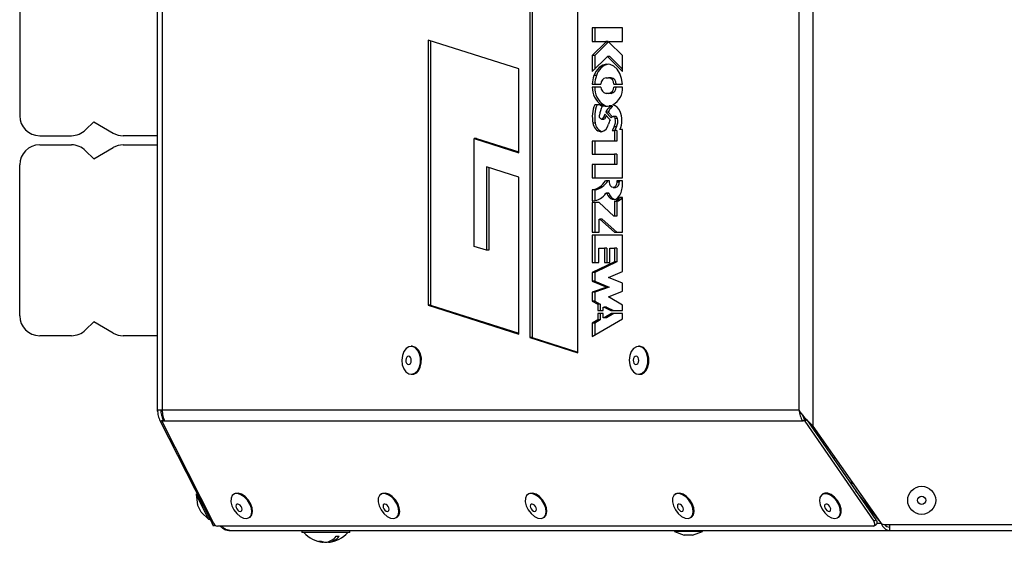
# Model space of a CAD drawing. Units: millimetres. Extents: x 75 to 6225, y 75 to 4380.
# Drawn here: x 496 to 742, y 1408 to 1539 of the extents above; entities that cross this region are included whole.
import ezdxf

# ---------------------------------------------------------------- set-up
doc = ezdxf.new("R2010")
doc.units = ezdxf.units.MM
doc.header["$LTSCALE"] = 15

msp = doc.modelspace()

# ---------------------------------------------------------------- linework, layer by layer
at = {"lineweight": 25}
for p, q in [((694.527, 1630.304), (694.527, 1437.396)), ((694.527, 1630.304), (694.527, 1437.396)), ((530.636, 1441.413), (530.636, 1626.287)), ((530.636, 1441.413), (530.636, 1626.287)), ((531.843, 1441.413), (531.843, 1626.287)), ((531.843, 1441.413), (531.843, 1626.287)), ((691.034, 1441.413), (691.034, 1626.287)), ((691.034, 1441.413), (691.034, 1626.287)), ((623.745, 1561.756), (623.745, 1459.519)), ((623.745, 1561.756), (623.745, 1459.519)), ((624.339, 1561.017), (624.339, 1459.519)), ((624.339, 1561.017), (624.339, 1459.519)), ((496.164, 1552.7), (496.164, 1515)), ((496.164, 1552.7), (496.164, 1515)), ((635.769, 1455.699), (635.769, 1546.806)), ((635.769, 1455.699), (635.769, 1546.806)), ((646.875, 1536.992), (639.348, 1536.992)), ((639.348, 1536.992), (639.348, 1533.543)), ((646.875, 1536.992), (639.348, 1536.992)), ((639.348, 1536.992), (639.348, 1533.543)), ((639.942, 1536.992), (639.942, 1533.543)), ((639.942, 1536.992), (639.942, 1533.543)), ((646.875, 1533.543), (646.875, 1536.992)), ((646.875, 1533.543), (646.875, 1536.992)), ((620.934, 1526.706), (598.298, 1533.897)), ((598.298, 1533.897), (598.298, 1467.602)), ((620.934, 1526.706), (598.298, 1533.897)), ((598.298, 1533.897), (598.298, 1467.602)), ((598.892, 1533.708), (598.892, 1467.602)), ((598.892, 1533.708), (598.892, 1467.602)), ((639.348, 1533.543), (642.71, 1533.543)), ((639.348, 1533.543), (642.71, 1533.543)), ((642.71, 1533.407), (639.348, 1530.018)), ((642.71, 1533.407), (639.348, 1530.018)), ((643.305, 1533.407), (639.942, 1530.018)), ((643.305, 1533.407), (639.942, 1530.018)), ((642.71, 1533.543), (642.71, 1533.407)), ((643.305, 1533.543), (642.71, 1533.543)), ((642.71, 1533.543), (642.71, 1533.407)), ((643.305, 1533.543), (642.71, 1533.543)), ((643.305, 1533.407), (642.71, 1533.407)), ((643.305, 1533.407), (642.71, 1533.407)), ((643.305, 1533.543), (643.305, 1533.407)), ((643.305, 1533.543), (643.305, 1533.407)), ((643.513, 1533.407), (643.513, 1533.543)), ((643.513, 1533.543), (646.875, 1533.543)), ((643.513, 1533.407), (643.513, 1533.543)), ((643.513, 1533.543), (646.875, 1533.543)), ((646.875, 1530.018), (643.513, 1533.407)), ((646.875, 1530.018), (643.513, 1533.407)), ((639.348, 1530.018), (639.348, 1526.037)), ((639.942, 1530.018), (639.348, 1530.018)), ((639.348, 1530.018), (639.348, 1526.037)), ((639.942, 1530.018), (639.348, 1530.018)), ((639.348, 1526.037), (643.111, 1529.831)), ((639.348, 1526.037), (643.111, 1529.831)), ((639.942, 1530.018), (639.942, 1526.637)), ((639.942, 1530.018), (639.942, 1526.637)), ((643.111, 1529.831), (646.875, 1526.037)), ((643.706, 1529.831), (643.111, 1529.831)), ((643.111, 1529.831), (646.875, 1526.037)), ((643.706, 1529.831), (643.111, 1529.831)), ((643.706, 1529.831), (646.875, 1526.637)), ((643.706, 1529.831), (646.875, 1526.637)), ((646.875, 1526.037), (646.875, 1530.018)), ((646.875, 1526.037), (646.875, 1530.018)), ((620.934, 1505.743), (620.934, 1526.706)), ((620.934, 1505.743), (620.934, 1526.706)), ((640.365, 1525.015), (639.77, 1525.015)), ((640.365, 1525.015), (639.77, 1525.015)), ((642.783, 1524.475), (643.434, 1524.475)), ((642.783, 1524.475), (643.434, 1524.475)), ((644.029, 1524.475), (643.434, 1524.475)), ((644.029, 1524.475), (643.434, 1524.475)), ((639.345, 1522.9), (641.503, 1522.9)), ((639.345, 1522.9), (641.503, 1522.9)), ((641.503, 1522.15), (639.345, 1522.15)), ((641.503, 1522.15), (639.345, 1522.15)), ((644.715, 1522.9), (646.872, 1522.9)), ((644.715, 1522.9), (646.872, 1522.9)), ((646.872, 1522.15), (644.715, 1522.15)), ((646.872, 1522.15), (644.715, 1522.15)), ((643.434, 1520.575), (642.783, 1520.575)), ((643.434, 1520.575), (642.783, 1520.575)), ((644.029, 1520.575), (643.434, 1520.575)), ((644.029, 1520.575), (643.434, 1520.575)), ((641.122, 1517.722), (639.949, 1517.722)), ((641.122, 1517.722), (639.949, 1517.722)), ((641.796, 1517.313), (641.122, 1517.722)), ((641.796, 1517.313), (641.122, 1517.722)), ((642.202, 1517.718), (641.608, 1517.718)), ((642.202, 1517.718), (641.608, 1517.718)), ((644.199, 1517.477), (643.604, 1517.477)), ((644.199, 1517.477), (643.604, 1517.477)), ((644.255, 1517.212), (643.661, 1517.212)), ((644.255, 1517.212), (643.661, 1517.212)), ((642.719, 1514.592), (642.124, 1514.592)), ((642.719, 1514.592), (642.124, 1514.592)), ((643.779, 1513.94), (642.453, 1515.392)), ((643.779, 1513.94), (642.453, 1515.392)), ((642.722, 1515.916), (644.083, 1514.425)), ((643.317, 1515.916), (642.722, 1515.916)), ((642.722, 1515.916), (644.083, 1514.425)), ((643.317, 1515.916), (642.722, 1515.916)), ((643.317, 1515.916), (644.379, 1514.753)), ((643.317, 1515.916), (644.379, 1514.753)), ((645.173, 1514.816), (644.578, 1514.816)), ((645.173, 1514.816), (644.578, 1514.816)), ((645.634, 1514.325), (645.04, 1514.325)), ((645.634, 1514.325), (645.04, 1514.325)), ((512.628, 1511.464), (514.664, 1513.5)), ((512.628, 1511.464), (514.664, 1513.5)), ((514.664, 1513.5), (519.566, 1510.67)), ((514.664, 1513.5), (519.566, 1510.67)), ((640.099, 1513.168), (639.505, 1513.168)), ((640.099, 1513.168), (639.505, 1513.168)), ((641.644, 1514.161), (642.239, 1514.161)), ((641.644, 1514.161), (642.239, 1514.161)), ((644.802, 1512.187), (644.332, 1511.291)), ((644.802, 1512.187), (644.332, 1511.291)), ((645.397, 1512.187), (644.802, 1512.187)), ((645.397, 1512.187), (644.802, 1512.187)), ((645.397, 1512.187), (644.927, 1511.291)), ((645.397, 1512.187), (644.927, 1511.291)), ((501.164, 1510), (509.093, 1510)), ((501.164, 1510), (509.093, 1510)), ((530.636, 1510), (522.066, 1510)), ((530.636, 1510), (522.066, 1510)), ((530.634, 1507.7), (530.634, 1510)), ((530.634, 1507.7), (530.634, 1510)), ((609.83, 1482.333), (609.83, 1509.271)), ((609.83, 1509.271), (620.934, 1505.743)), ((610.424, 1509.271), (609.83, 1509.271)), ((609.83, 1482.333), (609.83, 1509.271)), ((609.83, 1509.271), (620.934, 1505.743)), ((610.424, 1509.271), (609.83, 1509.271)), ((610.424, 1509.271), (620.934, 1505.932)), ((610.424, 1509.271), (620.934, 1505.932)), ((641.475, 1510.99), (641.575, 1510.99)), ((641.475, 1510.99), (641.575, 1510.99)), ((644.332, 1511.291), (644.915, 1511.291)), ((644.332, 1511.291), (644.915, 1511.291)), ((644.915, 1511.291), (644.915, 1508.638)), ((645.51, 1511.291), (644.915, 1511.291)), ((644.915, 1511.291), (644.915, 1508.638)), ((645.51, 1511.291), (644.915, 1511.291)), ((645.51, 1511.291), (645.51, 1508.638)), ((645.51, 1511.291), (645.51, 1508.638)), ((646.872, 1511.52), (646.23, 1511.52)), ((646.872, 1511.52), (646.23, 1511.52)), ((646.872, 1499.464), (646.872, 1511.52)), ((646.872, 1499.464), (646.872, 1511.52)), ((501.164, 1507.7), (509.093, 1507.7)), ((501.164, 1507.7), (509.093, 1507.7)), ((514.664, 1504.2), (519.566, 1507.03)), ((514.664, 1504.2), (519.566, 1507.03)), ((522.066, 1507.7), (530.636, 1507.7)), ((522.066, 1507.7), (530.636, 1507.7)), ((644.915, 1508.638), (639.345, 1508.638)), ((639.345, 1508.638), (639.345, 1505.389)), ((644.915, 1508.638), (639.345, 1508.638)), ((639.345, 1508.638), (639.345, 1505.389)), ((639.939, 1508.638), (639.939, 1505.389)), ((639.939, 1508.638), (639.939, 1505.389)), ((645.51, 1508.638), (644.915, 1508.638)), ((645.51, 1508.638), (644.915, 1508.638)), ((512.628, 1506.235), (514.664, 1504.2)), ((512.628, 1506.235), (514.664, 1504.2)), ((639.345, 1505.389), (644.915, 1505.389)), ((639.345, 1505.389), (644.915, 1505.389)), ((644.915, 1505.389), (644.915, 1502.764)), ((645.51, 1505.389), (644.915, 1505.389)), ((644.915, 1505.389), (644.915, 1502.764)), ((645.51, 1505.389), (644.915, 1505.389)), ((645.51, 1505.389), (645.51, 1502.764)), ((645.51, 1505.389), (645.51, 1502.764)), ((496.164, 1465), (496.164, 1502.7)), ((496.164, 1465), (496.164, 1502.7)), ((620.934, 1499.669), (612.902, 1502.221)), ((612.902, 1502.221), (612.902, 1481.357)), ((620.934, 1499.669), (612.902, 1502.221)), ((612.902, 1502.221), (612.902, 1481.357)), ((613.496, 1502.032), (613.496, 1481.357)), ((613.496, 1502.032), (613.496, 1481.357)), ((644.915, 1502.764), (639.345, 1502.764)), ((639.345, 1502.764), (639.345, 1499.464)), ((644.915, 1502.764), (639.345, 1502.764)), ((639.345, 1502.764), (639.345, 1499.464)), ((639.939, 1502.764), (639.939, 1499.464)), ((639.939, 1502.764), (639.939, 1499.464)), ((645.51, 1502.764), (644.915, 1502.764)), ((645.51, 1502.764), (644.915, 1502.764)), ((620.934, 1460.411), (620.934, 1499.669)), ((620.934, 1460.411), (620.934, 1499.669)), ((639.345, 1499.464), (646.872, 1499.464)), ((639.345, 1499.464), (646.872, 1499.464)), ((643.661, 1498.714), (642.649, 1498.714)), ((643.661, 1498.714), (642.649, 1498.714)), ((643.661, 1498.383), (643.661, 1498.714)), ((643.661, 1498.383), (643.661, 1498.714)), ((644.564, 1497.033), (645.158, 1497.033)), ((644.564, 1497.033), (645.158, 1497.033)), ((646.872, 1498.714), (645.467, 1498.714)), ((645.467, 1498.714), (645.467, 1498.383)), ((646.872, 1498.714), (645.467, 1498.714)), ((645.467, 1498.714), (645.467, 1498.383)), ((646.062, 1498.383), (645.467, 1498.383)), ((646.062, 1498.383), (645.467, 1498.383)), ((646.062, 1498.714), (646.062, 1498.383)), ((646.062, 1498.714), (646.062, 1498.383)), ((646.872, 1497.694), (646.872, 1498.714)), ((646.872, 1497.694), (646.872, 1498.714)), ((639.345, 1496.439), (639.345, 1493.742)), ((639.939, 1496.439), (639.345, 1496.439)), ((639.345, 1496.439), (639.345, 1493.742)), ((639.939, 1496.439), (639.345, 1496.439)), ((639.939, 1496.439), (639.939, 1493.769)), ((639.939, 1496.439), (639.939, 1493.769)), ((643.436, 1495.661), (642.841, 1495.661)), ((643.436, 1495.661), (642.841, 1495.661)), ((643.536, 1495.573), (642.942, 1495.573)), ((643.536, 1495.573), (642.942, 1495.573)), ((646.872, 1494.558), (646.236, 1494.558)), ((646.872, 1494.558), (646.236, 1494.558)), ((646.872, 1485.858), (646.872, 1494.558)), ((646.872, 1485.858), (646.872, 1494.558)), ((639.345, 1493.742), (639.516, 1493.742)), ((639.345, 1493.742), (639.516, 1493.742)), ((639.345, 1493.291), (639.345, 1485.858)), ((641.048, 1493.291), (639.345, 1493.291)), ((639.345, 1493.291), (639.345, 1485.858)), ((641.048, 1493.291), (639.345, 1493.291)), ((639.939, 1493.291), (639.939, 1485.858)), ((639.939, 1493.291), (639.939, 1485.858)), ((644.737, 1489.919), (641.048, 1493.291)), ((644.737, 1489.919), (641.048, 1493.291)), ((644.915, 1493.561), (644.915, 1489.919)), ((645.51, 1493.561), (644.915, 1493.561)), ((644.915, 1493.561), (644.915, 1489.919)), ((645.51, 1493.561), (644.915, 1493.561)), ((645.51, 1493.561), (645.51, 1489.919)), ((645.51, 1493.561), (645.51, 1489.919)), ((644.915, 1489.919), (644.737, 1489.919)), ((644.915, 1489.919), (644.737, 1489.919)), ((645.51, 1489.919), (644.915, 1489.919)), ((645.51, 1489.919), (644.915, 1489.919)), ((641.051, 1485.858), (641.051, 1489.158)), ((641.051, 1489.158), (641.252, 1489.158)), ((641.051, 1485.858), (641.051, 1489.158)), ((641.051, 1489.158), (641.252, 1489.158)), ((641.252, 1489.158), (644.863, 1485.858)), ((641.846, 1489.158), (641.252, 1489.158)), ((641.252, 1489.158), (644.863, 1485.858)), ((641.846, 1489.158), (641.252, 1489.158)), ((641.846, 1489.158), (645.457, 1485.858)), ((641.846, 1489.158), (645.457, 1485.858)), ((639.345, 1485.858), (641.051, 1485.858)), ((639.345, 1485.858), (641.051, 1485.858)), ((646.872, 1485.108), (639.345, 1485.108)), ((639.345, 1485.108), (639.345, 1478.289)), ((646.872, 1485.108), (639.345, 1485.108)), ((639.345, 1485.108), (639.345, 1478.289)), ((639.939, 1485.108), (639.939, 1478.289)), ((639.939, 1485.108), (639.939, 1478.289)), ((644.863, 1485.858), (646.872, 1485.858)), ((644.863, 1485.858), (646.872, 1485.858)), ((646.872, 1476.075), (646.872, 1485.108)), ((646.872, 1476.075), (646.872, 1485.108)), ((612.902, 1481.357), (609.83, 1482.333)), ((612.902, 1481.357), (609.83, 1482.333)), ((613.496, 1481.357), (612.902, 1481.357)), ((613.496, 1481.357), (612.902, 1481.357)), ((640.981, 1478.289), (640.981, 1481.889)), ((640.981, 1481.889), (642.386, 1481.889)), ((640.981, 1478.289), (640.981, 1481.889)), ((640.981, 1481.889), (642.386, 1481.889)), ((642.386, 1481.889), (642.386, 1478.289)), ((642.981, 1481.889), (642.386, 1481.889)), ((642.386, 1481.889), (642.386, 1478.289)), ((642.981, 1481.889), (642.386, 1481.889)), ((642.981, 1481.889), (642.981, 1478.289)), ((642.981, 1481.889), (642.981, 1478.289)), ((643.711, 1478.289), (643.711, 1481.889)), ((643.711, 1481.889), (644.915, 1481.889)), ((643.711, 1478.289), (643.711, 1481.889)), ((643.711, 1481.889), (644.915, 1481.889)), ((644.915, 1481.889), (644.915, 1478.439)), ((645.51, 1481.889), (644.915, 1481.889)), ((644.915, 1481.889), (644.915, 1478.439)), ((645.51, 1481.889), (644.915, 1481.889)), ((645.51, 1481.889), (645.51, 1478.439)), ((645.51, 1481.889), (645.51, 1478.439)), ((644.915, 1478.439), (639.345, 1475.833)), ((644.915, 1478.439), (639.345, 1475.833)), ((639.345, 1478.289), (640.981, 1478.289)), ((639.345, 1478.289), (640.981, 1478.289)), ((645.51, 1478.439), (639.939, 1475.833)), ((645.51, 1478.439), (639.939, 1475.833)), ((642.386, 1478.289), (643.711, 1478.289)), ((642.386, 1478.289), (643.711, 1478.289)), ((645.51, 1478.439), (644.915, 1478.439)), ((645.51, 1478.439), (644.915, 1478.439)), ((639.345, 1475.833), (639.345, 1473.635)), ((639.939, 1475.833), (639.345, 1475.833)), ((639.345, 1475.833), (639.345, 1473.635)), ((639.939, 1475.833), (639.345, 1475.833)), ((639.939, 1475.833), (639.939, 1473.635)), ((639.939, 1475.833), (639.939, 1473.635)), ((643.36, 1474.544), (646.872, 1476.075)), ((643.36, 1474.544), (646.872, 1476.075)), ((639.345, 1473.635), (642.967, 1472.116)), ((639.939, 1473.635), (639.345, 1473.635)), ((639.345, 1473.635), (642.967, 1472.116)), ((639.939, 1473.635), (639.345, 1473.635)), ((639.939, 1473.635), (643.561, 1472.116)), ((639.939, 1473.635), (643.561, 1472.116)), ((646.872, 1473.127), (643.36, 1474.544)), ((646.872, 1473.127), (643.36, 1474.544)), ((646.872, 1471.106), (646.872, 1473.127)), ((646.872, 1471.106), (646.872, 1473.127)), ((642.967, 1472.116), (639.345, 1470.885)), ((642.967, 1472.116), (639.345, 1470.885)), ((639.345, 1470.885), (639.345, 1468.673)), ((639.939, 1470.885), (639.345, 1470.885)), ((639.345, 1470.885), (639.345, 1468.673)), ((639.939, 1470.885), (639.345, 1470.885)), ((643.561, 1472.116), (639.939, 1470.885)), ((643.561, 1472.116), (639.939, 1470.885)), ((639.939, 1470.885), (639.939, 1468.673)), ((639.939, 1470.885), (639.939, 1468.673)), ((643.561, 1472.116), (642.967, 1472.116)), ((643.561, 1472.116), (642.967, 1472.116)), ((643.36, 1469.709), (646.872, 1471.106)), ((643.36, 1469.709), (646.872, 1471.106)), ((598.298, 1467.602), (620.934, 1460.411)), ((598.892, 1467.602), (598.298, 1467.602)), ((598.298, 1467.602), (620.934, 1460.411)), ((598.892, 1467.602), (598.298, 1467.602)), ((598.892, 1467.602), (620.934, 1460.6)), ((598.892, 1467.602), (620.934, 1460.6)), ((639.345, 1468.673), (640.75, 1467.852)), ((639.939, 1468.673), (639.345, 1468.673)), ((639.345, 1468.673), (640.75, 1467.852)), ((639.939, 1468.673), (639.345, 1468.673)), ((639.939, 1468.673), (641.344, 1467.852)), ((639.939, 1468.673), (641.344, 1467.852)), ((640.75, 1467.852), (640.75, 1466.299)), ((641.344, 1467.852), (640.75, 1467.852)), ((640.75, 1467.852), (640.75, 1466.299)), ((641.344, 1467.852), (640.75, 1467.852)), ((641.344, 1467.852), (641.344, 1466.299)), ((641.344, 1467.852), (641.344, 1466.299)), ((646.872, 1467.656), (643.36, 1469.709)), ((646.872, 1467.656), (643.36, 1469.709)), ((646.872, 1466.299), (646.872, 1467.656)), ((646.872, 1466.299), (646.872, 1467.656)), ((496.164, 1465), (496.164, 1465)), ((496.164, 1465), (496.164, 1465)), ((640.75, 1466.299), (642.069, 1466.299)), ((640.75, 1466.299), (642.069, 1466.299)), ((642.069, 1465.549), (640.75, 1465.549)), ((640.75, 1465.549), (640.75, 1463.996)), ((642.069, 1465.549), (640.75, 1465.549)), ((640.75, 1465.549), (640.75, 1463.996)), ((641.344, 1465.549), (641.344, 1463.996)), ((641.344, 1465.549), (641.344, 1463.996)), ((642.069, 1466.299), (642.069, 1467.174)), ((642.069, 1467.174), (642.296, 1467.174)), ((642.069, 1466.299), (642.069, 1467.174)), ((642.069, 1467.174), (642.296, 1467.174)), ((642.069, 1464.484), (642.069, 1465.549)), ((642.069, 1464.484), (642.069, 1465.549)), ((642.296, 1467.174), (644.021, 1466.299)), ((642.891, 1467.174), (642.296, 1467.174)), ((642.296, 1467.174), (644.021, 1466.299)), ((642.891, 1467.174), (642.296, 1467.174)), ((644.119, 1465.549), (642.296, 1464.484)), ((644.119, 1465.549), (642.296, 1464.484)), ((642.891, 1467.174), (644.616, 1466.299)), ((642.891, 1467.174), (644.616, 1466.299)), ((644.713, 1465.549), (642.891, 1464.484)), ((644.713, 1465.549), (642.891, 1464.484)), ((644.021, 1466.299), (646.872, 1466.299)), ((644.021, 1466.299), (646.872, 1466.299)), ((646.872, 1465.549), (644.119, 1465.549)), ((646.872, 1465.549), (644.119, 1465.549)), ((646.872, 1464.192), (646.872, 1465.549)), ((646.872, 1464.192), (646.872, 1465.549)), ((514.664, 1463.5), (512.628, 1461.464)), ((514.664, 1463.5), (512.628, 1461.464)), ((514.664, 1463.5), (512.628, 1461.464)), ((514.664, 1463.5), (512.628, 1461.464)), ((519.566, 1460.67), (514.664, 1463.5)), ((514.664, 1463.5), (514.664, 1463.5)), ((519.566, 1460.67), (514.664, 1463.5)), ((519.566, 1460.67), (514.664, 1463.5)), ((514.664, 1463.5), (514.664, 1463.5)), ((519.566, 1460.67), (514.664, 1463.5)), ((639.345, 1459.793), (646.872, 1464.192)), ((639.345, 1459.793), (646.872, 1464.192)), ((640.75, 1463.996), (639.345, 1463.175)), ((640.75, 1463.996), (639.345, 1463.175)), ((639.345, 1463.175), (639.345, 1459.793)), ((639.939, 1463.175), (639.345, 1463.175)), ((639.345, 1463.175), (639.345, 1459.793)), ((639.939, 1463.175), (639.345, 1463.175)), ((641.344, 1463.996), (639.939, 1463.175)), ((641.344, 1463.996), (639.939, 1463.175)), ((639.939, 1463.175), (639.939, 1460.14)), ((639.939, 1463.175), (639.939, 1460.14)), ((641.344, 1463.996), (640.75, 1463.996)), ((641.344, 1463.996), (640.75, 1463.996)), ((642.296, 1464.484), (642.069, 1464.484)), ((642.296, 1464.484), (642.069, 1464.484)), ((642.891, 1464.484), (642.296, 1464.484)), ((642.891, 1464.484), (642.296, 1464.484)), ((501.164, 1460), (501.164, 1460)), ((509.093, 1460), (501.164, 1460)), ((509.093, 1460), (501.164, 1460)), ((509.093, 1460), (501.164, 1460)), ((501.164, 1460), (501.164, 1460)), ((509.093, 1460), (501.164, 1460)), ((509.093, 1460), (509.093, 1460)), ((509.093, 1460), (509.093, 1460)), ((512.628, 1461.464), (512.628, 1461.464)), ((512.628, 1461.464), (512.628, 1461.464)), ((519.566, 1460.67), (519.566, 1460.67)), ((519.566, 1460.67), (519.566, 1460.67)), ((530.636, 1460), (522.066, 1460)), ((522.066, 1460), (522.066, 1460)), ((530.636, 1460), (522.066, 1460)), ((530.636, 1460), (522.066, 1460)), ((522.066, 1460), (522.066, 1460)), ((530.636, 1460), (522.066, 1460)), ((530.634, 1441.1), (530.634, 1460)), ((530.634, 1441.1), (530.634, 1460)), ((623.745, 1459.519), (635.769, 1455.699)), ((624.339, 1459.519), (623.745, 1459.519)), ((623.745, 1459.519), (635.769, 1455.699)), ((624.339, 1459.519), (623.745, 1459.519)), ((624.339, 1459.519), (635.769, 1455.888)), ((624.339, 1459.519), (635.769, 1455.888)), ((594.283, 1457.35), (594.06, 1457.35)), ((594.283, 1457.35), (594.06, 1457.35)), ((651.159, 1457.35), (650.936, 1457.35)), ((651.159, 1457.35), (650.936, 1457.35)), ((594.06, 1450.35), (594.283, 1450.35)), ((594.06, 1450.35), (594.283, 1450.35)), ((650.936, 1450.35), (651.159, 1450.35)), ((650.936, 1450.35), (651.159, 1450.35)), ((530.634, 1441.1), (530.683, 1441.013)), ((530.634, 1441.1), (530.683, 1441.013)), ((531.843, 1441.413), (530.636, 1441.413)), ((531.843, 1441.413), (530.636, 1441.413)), ((691.034, 1441.413), (531.843, 1441.413)), ((691.034, 1441.413), (531.843, 1441.413)), ((531.303, 1438.634), (532.015, 1438.998)), ((531.303, 1438.634), (532.015, 1438.998)), ((531.303, 1438.634), (544.284, 1413.156)), ((531.303, 1438.634), (544.284, 1413.156)), ((531.665, 1438.634), (532.195, 1438.998)), ((531.665, 1438.634), (532.195, 1438.998)), ((532.489, 1438.634), (531.665, 1438.634)), ((531.665, 1438.634), (544.647, 1413.156)), ((532.489, 1438.634), (531.665, 1438.634)), ((531.665, 1438.634), (544.647, 1413.156)), ((532.015, 1438.998), (532.062, 1438.906)), ((532.015, 1438.998), (532.062, 1438.906)), ((532.369, 1438.998), (532.195, 1438.998)), ((532.369, 1438.998), (532.195, 1438.998)), ((691.885, 1438.634), (532.489, 1438.634)), ((691.885, 1438.634), (532.489, 1438.634)), ((691.885, 1438.634), (692.031, 1438.737)), ((691.885, 1438.634), (692.031, 1438.737)), ((692.031, 1438.737), (692.561, 1439.1)), ((692.031, 1438.737), (692.561, 1439.1)), ((692.475, 1438.62), (692.031, 1438.737)), ((692.475, 1438.62), (692.031, 1438.737)), ((693.004, 1438.983), (692.475, 1438.62)), ((693.004, 1438.983), (692.475, 1438.62)), ((692.475, 1438.62), (709.723, 1413.651)), ((692.475, 1438.62), (709.723, 1413.651)), ((692.561, 1439.1), (693.004, 1438.983)), ((692.561, 1439.1), (693.004, 1438.983)), ((693.004, 1438.983), (710.252, 1414.015)), ((693.004, 1438.983), (710.252, 1414.015)), ((694.527, 1437.396), (711.415, 1413.276)), ((694.527, 1437.396), (711.415, 1413.276)), ((699.521, 1429.55), (700.02, 1429.55)), ((699.521, 1429.55), (700.02, 1429.55)), ((704.417, 1423.271), (703.858, 1423.271)), ((704.417, 1423.271), (703.858, 1423.271)), ((704.062, 1422.976), (704.441, 1423.237)), ((704.062, 1422.976), (704.441, 1423.237)), ((711.061, 1413.782), (705.277, 1421.217)), ((711.061, 1413.782), (705.277, 1421.217)), ((540.561, 1420.464), (540.294, 1420.328)), ((540.561, 1420.464), (540.294, 1420.328)), ((540.294, 1420.328), (540.614, 1417.716)), ((543.471, 1414.091), (540.294, 1420.328)), ((540.294, 1420.328), (540.614, 1417.716)), ((543.471, 1414.091), (540.294, 1420.328)), ((549.799, 1420.437), (549.6, 1420.301)), ((549.799, 1420.437), (549.6, 1420.301)), ((586.601, 1420.437), (586.402, 1420.301)), ((586.601, 1420.437), (586.402, 1420.301)), ((623.403, 1420.437), (623.205, 1420.301)), ((623.403, 1420.437), (623.205, 1420.301)), ((660.205, 1420.437), (660.007, 1420.301)), ((660.205, 1420.437), (660.007, 1420.301)), ((697.008, 1420.437), (696.809, 1420.301)), ((697.008, 1420.437), (696.809, 1420.301)), ((541.547, 1415.886), (540.614, 1417.716)), ((541.547, 1415.886), (540.614, 1417.716)), ((541.547, 1415.886), (543.471, 1414.091)), ((541.547, 1415.886), (543.471, 1414.091)), ((543.471, 1414.091), (543.739, 1414.227)), ((543.471, 1414.091), (543.739, 1414.227)), ((544.284, 1413.156), (544.572, 1413.303)), ((544.284, 1413.156), (544.572, 1413.303)), ((553.559, 1414.528), (553.757, 1414.664)), ((553.559, 1414.528), (553.757, 1414.664)), ((590.361, 1414.528), (590.559, 1414.664)), ((590.361, 1414.528), (590.559, 1414.664)), ((627.163, 1414.528), (627.362, 1414.664)), ((627.163, 1414.528), (627.362, 1414.664)), ((663.965, 1414.528), (664.164, 1414.664)), ((663.965, 1414.528), (664.164, 1414.664)), ((700.767, 1414.528), (700.966, 1414.664)), ((700.767, 1414.528), (700.966, 1414.664)), ((709.723, 1413.651), (710.252, 1414.015)), ((709.723, 1413.651), (710.252, 1414.015)), ((544.66, 1412.418), (544.284, 1413.156)), ((544.66, 1412.418), (544.284, 1413.156)), ((545.074, 1412.629), (544.66, 1412.418)), ((545.074, 1412.629), (544.66, 1412.418)), ((709.572, 1412.418), (545.585, 1412.418)), ((709.572, 1412.418), (545.585, 1412.418)), ((548.714, 1411.325), (713.714, 1411.325)), ((548.714, 1411.325), (713.714, 1411.325)), ((566.714, 1411.325), (566.714, 1410.825)), ((566.714, 1411.325), (566.714, 1410.825)), ((578.714, 1410.825), (566.714, 1410.825)), ((578.714, 1410.825), (566.714, 1410.825)), ((578.714, 1410.825), (578.714, 1411.325)), ((578.714, 1410.825), (578.714, 1411.325)), ((659.864, 1411.325), (659.864, 1411.025)), ((659.864, 1411.325), (659.864, 1411.025)), ((659.864, 1411.025), (662.337, 1410.125)), ((666.864, 1411.025), (659.864, 1411.025)), ((659.864, 1411.025), (662.337, 1410.125)), ((666.864, 1411.025), (659.864, 1411.025)), ((664.391, 1410.125), (666.864, 1411.025)), ((664.391, 1410.125), (666.864, 1411.025)), ((666.864, 1411.025), (666.864, 1411.325)), ((666.864, 1411.025), (666.864, 1411.325)), ((709.8, 1412.485), (710.329, 1412.848)), ((709.8, 1412.485), (710.329, 1412.848)), ((711.602, 1413.067), (710.484, 1413.067)), ((711.602, 1413.067), (710.484, 1413.067)), ((711.602, 1413.067), (711.597, 1413.08)), ((711.602, 1413.067), (711.597, 1413.08)), ((711.608, 1413.071), (711.602, 1413.067)), ((711.608, 1413.071), (711.602, 1413.067)), ((712.234, 1412.85), (851.714, 1412.85)), ((712.234, 1412.85), (851.714, 1412.85)), ((713.714, 1411.325), (713.714, 1412.85)), ((713.714, 1411.325), (713.714, 1412.85)), ((713.714, 1411.325), (852.714, 1411.325)), ((713.714, 1411.325), (852.714, 1411.325)), ((572.008, 1408.475), (572.008, 1408.359)), ((572.008, 1408.475), (572.008, 1408.359)), ((572.756, 1408.369), (572.756, 1408.359)), ((572.756, 1408.369), (572.756, 1408.359)), ((573.42, 1408.526), (573.42, 1408.359)), ((573.42, 1408.526), (573.42, 1408.359)), ((664.391, 1410.125), (662.337, 1410.125)), ((664.391, 1410.125), (662.337, 1410.125))]:
    msp.add_line(p, q, dxfattribs=at)
at = {"lineweight": 25, "flags": 128}
for points in [[(646.872, 1522.9), (646.643, 1524.285), (646.191, 1525.541), (645.543, 1526.589), (644.741, 1527.364), (643.836, 1527.816), (642.884, 1527.918), (641.944, 1527.661), (641.077, 1527.064), (640.337, 1526.163), (639.77, 1525.015)], [(646.872, 1522.9), (646.643, 1524.285), (646.191, 1525.541), (645.543, 1526.589), (644.741, 1527.364), (643.836, 1527.816), (642.884, 1527.918), (641.944, 1527.661), (641.077, 1527.064), (640.337, 1526.163), (639.77, 1525.015)], [(643.584, 1517.474), (643.617, 1517.476), (643.649, 1517.461), (643.675, 1517.431), (643.694, 1517.39), (643.702, 1517.342), (643.698, 1517.292), (643.684, 1517.248), (643.661, 1517.212)], [(643.584, 1517.474), (643.617, 1517.476), (643.649, 1517.461), (643.675, 1517.431), (643.694, 1517.39), (643.702, 1517.342), (643.698, 1517.292), (643.684, 1517.248), (643.661, 1517.212)], [(644.199, 1517.477), (644.212, 1517.476), (644.244, 1517.461), (644.27, 1517.431), (644.288, 1517.39), (644.296, 1517.342), (644.293, 1517.292), (644.279, 1517.248), (644.255, 1517.212)], [(644.199, 1517.477), (644.212, 1517.476), (644.244, 1517.461), (644.27, 1517.431), (644.288, 1517.39), (644.296, 1517.342), (644.293, 1517.292), (644.279, 1517.248), (644.255, 1517.212)], [(642.124, 1514.592), (642.005, 1514.366), (641.841, 1514.216), (641.652, 1514.161), (641.462, 1514.209), (641.295, 1514.352), (641.171, 1514.573), (641.108, 1514.845), (641.111, 1515.133)], [(642.124, 1514.592), (642.005, 1514.366), (641.841, 1514.216), (641.652, 1514.161), (641.462, 1514.209), (641.295, 1514.352), (641.171, 1514.573), (641.108, 1514.845), (641.111, 1515.133)], [(644.29, 1514.676), (644.389, 1514.759), (644.498, 1514.806), (644.612, 1514.814), (644.724, 1514.783), (644.828, 1514.714), (644.918, 1514.61), (644.99, 1514.478), (645.04, 1514.325)], [(644.29, 1514.676), (644.389, 1514.759), (644.498, 1514.806), (644.612, 1514.814), (644.724, 1514.783), (644.828, 1514.714), (644.918, 1514.61), (644.99, 1514.478), (645.04, 1514.325)], [(645.467, 1498.383), (645.399, 1497.867), (645.203, 1497.429), (644.91, 1497.136), (644.564, 1497.033), (644.218, 1497.136), (643.925, 1497.429), (643.729, 1497.867), (643.661, 1498.383)], [(645.467, 1498.383), (645.399, 1497.867), (645.203, 1497.429), (644.91, 1497.136), (644.564, 1497.033), (644.218, 1497.136), (643.925, 1497.429), (643.729, 1497.867), (643.661, 1498.383)], [(642.764, 1495.617), (642.785, 1495.639), (642.809, 1495.654), (642.834, 1495.661), (642.86, 1495.659), (642.885, 1495.649), (642.907, 1495.63), (642.927, 1495.605), (642.942, 1495.573)], [(642.764, 1495.617), (642.785, 1495.639), (642.809, 1495.654), (642.834, 1495.661), (642.86, 1495.659), (642.885, 1495.649), (642.907, 1495.63), (642.927, 1495.605), (642.942, 1495.573)], [(642.942, 1495.573), (643.199, 1495.037), (643.528, 1494.599), (643.914, 1494.28), (644.338, 1494.096), (644.779, 1494.056), (645.214, 1494.162), (645.624, 1494.408), (645.986, 1494.784)], [(642.942, 1495.573), (643.199, 1495.037), (643.528, 1494.599), (643.914, 1494.28), (644.338, 1494.096), (644.779, 1494.056), (645.214, 1494.162), (645.624, 1494.408), (645.986, 1494.784)], [(595.627, 1451.249), (596.108, 1452.15), (596.366, 1453.236), (596.374, 1454.388), (596.132, 1455.482), (595.665, 1456.399), (595.025, 1457.039), (594.279, 1457.334), (593.51, 1457.252), (592.801, 1456.801), (592.228, 1456.03), (591.854, 1455.023), (591.718, 1453.888), (591.837, 1452.75), (592.196, 1451.731), (592.758, 1450.941), (593.46, 1450.467), (594.228, 1450.359), (594.977, 1450.629), (595.627, 1451.249)], [(595.627, 1451.249), (596.108, 1452.15), (596.366, 1453.236), (596.374, 1454.388), (596.132, 1455.482), (595.665, 1456.399), (595.025, 1457.039), (594.279, 1457.334), (593.51, 1457.252), (592.801, 1456.801), (592.228, 1456.03), (591.854, 1455.023), (591.718, 1453.888), (591.837, 1452.75), (592.196, 1451.731), (592.758, 1450.941), (593.46, 1450.467), (594.228, 1450.359), (594.977, 1450.629), (595.627, 1451.249)], [(595.85, 1451.249), (596.33, 1452.15), (596.589, 1453.236), (596.597, 1454.388), (596.355, 1455.482), (595.888, 1456.399), (595.248, 1457.039), (594.502, 1457.334), (594.283, 1457.35)], [(595.85, 1451.249), (596.33, 1452.15), (596.589, 1453.236), (596.597, 1454.388), (596.355, 1455.482), (595.888, 1456.399), (595.248, 1457.039), (594.502, 1457.334), (594.283, 1457.35)], [(652.503, 1451.249), (652.984, 1452.15), (653.242, 1453.236), (653.25, 1454.388), (653.008, 1455.482), (652.541, 1456.399), (651.901, 1457.039), (651.155, 1457.334), (650.386, 1457.252), (649.677, 1456.801), (649.104, 1456.03), (648.73, 1455.023), (648.595, 1453.888), (648.713, 1452.75), (649.072, 1451.731), (649.634, 1450.941), (650.336, 1450.467), (651.104, 1450.359), (651.853, 1450.629), (652.503, 1451.249)], [(652.503, 1451.249), (652.984, 1452.15), (653.242, 1453.236), (653.25, 1454.388), (653.008, 1455.482), (652.541, 1456.399), (651.901, 1457.039), (651.155, 1457.334), (650.386, 1457.252), (649.677, 1456.801), (649.104, 1456.03), (648.73, 1455.023), (648.595, 1453.888), (648.713, 1452.75), (649.072, 1451.731), (649.634, 1450.941), (650.336, 1450.467), (651.104, 1450.359), (651.853, 1450.629), (652.503, 1451.249)], [(652.726, 1451.249), (653.207, 1452.15), (653.465, 1453.236), (653.473, 1454.388), (653.231, 1455.482), (652.764, 1456.399), (652.124, 1457.039), (651.378, 1457.334), (651.159, 1457.35)], [(652.726, 1451.249), (653.207, 1452.15), (653.465, 1453.236), (653.473, 1454.388), (653.231, 1455.482), (652.764, 1456.399), (652.124, 1457.039), (651.378, 1457.334), (651.159, 1457.35)], [(593.851, 1453.086), (594.012, 1453.408), (594.078, 1453.796), (594.039, 1454.193), (593.902, 1454.537), (593.687, 1454.777), (593.427, 1454.876), (593.162, 1454.818), (592.931, 1454.613), (592.771, 1454.292), (592.705, 1453.904), (592.743, 1453.507), (592.881, 1453.162), (593.095, 1452.923), (593.355, 1452.824), (593.621, 1452.881), (593.851, 1453.086)], [(593.851, 1453.086), (594.012, 1453.408), (594.078, 1453.796), (594.039, 1454.193), (593.902, 1454.537), (593.687, 1454.777), (593.427, 1454.876), (593.162, 1454.818), (592.931, 1454.613), (592.771, 1454.292), (592.705, 1453.904), (592.743, 1453.507), (592.881, 1453.162), (593.095, 1452.923), (593.355, 1452.824), (593.621, 1452.881), (593.851, 1453.086)], [(650.727, 1453.086), (650.888, 1453.408), (650.954, 1453.796), (650.915, 1454.193), (650.778, 1454.537), (650.563, 1454.777), (650.303, 1454.876), (650.038, 1454.818), (649.808, 1454.613), (649.647, 1454.292), (649.581, 1453.904), (649.62, 1453.507), (649.757, 1453.162), (649.972, 1452.923), (650.232, 1452.824), (650.497, 1452.881), (650.727, 1453.086)], [(650.727, 1453.086), (650.888, 1453.408), (650.954, 1453.796), (650.915, 1454.193), (650.778, 1454.537), (650.563, 1454.777), (650.303, 1454.876), (650.038, 1454.818), (649.808, 1454.613), (649.647, 1454.292), (649.581, 1453.904), (649.62, 1453.507), (649.757, 1453.162), (649.972, 1452.923), (650.232, 1452.824), (650.497, 1452.881), (650.727, 1453.086)], [(554.223, 1415.233), (554.399, 1416.036), (554.291, 1417.003), (553.911, 1418.03), (553.299, 1419.005), (552.523, 1419.822), (551.666, 1420.393), (550.821, 1420.655), (550.08, 1420.582), (549.799, 1420.437)], [(554.223, 1415.233), (554.399, 1416.036), (554.291, 1417.003), (553.911, 1418.03), (553.299, 1419.005), (552.523, 1419.822), (551.666, 1420.393), (550.821, 1420.655), (550.08, 1420.582), (549.799, 1420.437)], [(591.025, 1415.233), (591.201, 1416.036), (591.093, 1417.003), (590.713, 1418.03), (590.102, 1419.005), (589.325, 1419.822), (588.468, 1420.393), (587.624, 1420.655), (586.883, 1420.582), (586.601, 1420.437)], [(591.025, 1415.233), (591.201, 1416.036), (591.093, 1417.003), (590.713, 1418.03), (590.102, 1419.005), (589.325, 1419.822), (588.468, 1420.393), (587.624, 1420.655), (586.883, 1420.582), (586.601, 1420.437)], [(627.827, 1415.233), (628.003, 1416.036), (627.895, 1417.003), (627.515, 1418.03), (626.904, 1419.005), (626.128, 1419.822), (625.271, 1420.393), (624.426, 1420.655), (623.685, 1420.582), (623.403, 1420.437)], [(627.827, 1415.233), (628.003, 1416.036), (627.895, 1417.003), (627.515, 1418.03), (626.904, 1419.005), (626.128, 1419.822), (625.271, 1420.393), (624.426, 1420.655), (623.685, 1420.582), (623.403, 1420.437)], [(664.629, 1415.233), (664.805, 1416.036), (664.697, 1417.003), (664.317, 1418.03), (663.706, 1419.005), (662.93, 1419.822), (662.073, 1420.393), (661.228, 1420.655), (660.487, 1420.582), (660.205, 1420.437)], [(664.629, 1415.233), (664.805, 1416.036), (664.697, 1417.003), (664.317, 1418.03), (663.706, 1419.005), (662.93, 1419.822), (662.073, 1420.393), (661.228, 1420.655), (660.487, 1420.582), (660.205, 1420.437)], [(700.966, 1414.664), (701.349, 1415.077), (701.591, 1415.827), (701.551, 1416.764), (701.233, 1417.787), (700.671, 1418.784), (699.927, 1419.647), (699.081, 1420.283), (698.225, 1420.623), (697.451, 1420.63), (697.008, 1420.437)], [(700.966, 1414.664), (701.349, 1415.077), (701.591, 1415.827), (701.551, 1416.764), (701.233, 1417.787), (700.671, 1418.784), (699.927, 1419.647), (699.081, 1420.283), (698.225, 1420.623), (697.451, 1420.63), (697.008, 1420.437)], [(554.024, 1415.097), (554.2, 1415.9), (554.092, 1416.867), (553.712, 1417.894), (553.101, 1418.868), (552.325, 1419.685), (551.468, 1420.256), (550.623, 1420.519), (549.882, 1420.446), (549.325, 1420.044), (549.012, 1419.357), (548.977, 1418.459), (549.225, 1417.449), (549.727, 1416.434), (550.43, 1415.526), (551.258, 1414.823), (552.121, 1414.4), (552.925, 1414.304), (553.583, 1414.545), (554.024, 1415.097)], [(554.024, 1415.097), (554.2, 1415.9), (554.092, 1416.867), (553.712, 1417.894), (553.101, 1418.868), (552.325, 1419.685), (551.468, 1420.256), (550.623, 1420.519), (549.882, 1420.446), (549.325, 1420.044), (549.012, 1419.357), (548.977, 1418.459), (549.225, 1417.449), (549.727, 1416.434), (550.43, 1415.526), (551.258, 1414.823), (552.121, 1414.4), (552.925, 1414.304), (553.583, 1414.545), (554.024, 1415.097)], [(590.826, 1415.097), (591.002, 1415.9), (590.894, 1416.867), (590.514, 1417.894), (589.903, 1418.868), (589.127, 1419.685), (588.27, 1420.256), (587.425, 1420.519), (586.684, 1420.446), (586.127, 1420.044), (585.814, 1419.357), (585.779, 1418.459), (586.027, 1417.449), (586.529, 1416.434), (587.233, 1415.526), (588.06, 1414.823), (588.923, 1414.4), (589.727, 1414.304), (590.385, 1414.545), (590.826, 1415.097)], [(590.826, 1415.097), (591.002, 1415.9), (590.894, 1416.867), (590.514, 1417.894), (589.903, 1418.868), (589.127, 1419.685), (588.27, 1420.256), (587.425, 1420.519), (586.684, 1420.446), (586.127, 1420.044), (585.814, 1419.357), (585.779, 1418.459), (586.027, 1417.449), (586.529, 1416.434), (587.233, 1415.526), (588.06, 1414.823), (588.923, 1414.4), (589.727, 1414.304), (590.385, 1414.545), (590.826, 1415.097)], [(627.628, 1415.097), (627.804, 1415.9), (627.697, 1416.867), (627.316, 1417.894), (626.705, 1418.868), (625.929, 1419.685), (625.072, 1420.256), (624.227, 1420.519), (623.486, 1420.446), (622.929, 1420.044), (622.616, 1419.357), (622.581, 1418.459), (622.829, 1417.449), (623.331, 1416.434), (624.035, 1415.526), (624.863, 1414.823), (625.725, 1414.4), (626.529, 1414.304), (627.187, 1414.545), (627.628, 1415.097)], [(627.628, 1415.097), (627.804, 1415.9), (627.697, 1416.867), (627.316, 1417.894), (626.705, 1418.868), (625.929, 1419.685), (625.072, 1420.256), (624.227, 1420.519), (623.486, 1420.446), (622.929, 1420.044), (622.616, 1419.357), (622.581, 1418.459), (622.829, 1417.449), (623.331, 1416.434), (624.035, 1415.526), (624.863, 1414.823), (625.725, 1414.4), (626.529, 1414.304), (627.187, 1414.545), (627.628, 1415.097)], [(664.431, 1415.097), (664.607, 1415.9), (664.499, 1416.867), (664.119, 1417.894), (663.507, 1418.868), (662.731, 1419.685), (661.874, 1420.256), (661.029, 1420.519), (660.288, 1420.446), (659.731, 1420.044), (659.418, 1419.357), (659.384, 1418.459), (659.631, 1417.449), (660.134, 1416.434), (660.837, 1415.526), (661.665, 1414.823), (662.527, 1414.4), (663.331, 1414.304), (663.989, 1414.545), (664.431, 1415.097)], [(664.431, 1415.097), (664.607, 1415.9), (664.499, 1416.867), (664.119, 1417.894), (663.507, 1418.868), (662.731, 1419.685), (661.874, 1420.256), (661.029, 1420.519), (660.288, 1420.446), (659.731, 1420.044), (659.418, 1419.357), (659.384, 1418.459), (659.631, 1417.449), (660.134, 1416.434), (660.837, 1415.526), (661.665, 1414.823), (662.527, 1414.4), (663.331, 1414.304), (663.989, 1414.545), (664.431, 1415.097)], [(699.127, 1414.472), (699.953, 1414.296), (700.653, 1414.458), (701.151, 1414.94), (701.392, 1415.691), (701.352, 1416.628), (701.034, 1417.651), (700.472, 1418.648), (699.728, 1419.511), (698.882, 1420.147), (698.026, 1420.487), (697.252, 1420.494), (696.645, 1420.167), (696.27, 1419.542), (696.168, 1418.687), (696.35, 1417.693), (696.796, 1416.67), (697.458, 1415.727), (698.264, 1414.967), (699.127, 1414.472)], [(699.127, 1414.472), (699.953, 1414.296), (700.653, 1414.458), (701.151, 1414.94), (701.392, 1415.691), (701.352, 1416.628), (701.034, 1417.651), (700.472, 1418.648), (699.728, 1419.511), (698.882, 1420.147), (698.026, 1420.487), (697.252, 1420.494), (696.645, 1420.167), (696.27, 1419.542), (696.168, 1418.687), (696.35, 1417.693), (696.796, 1416.67), (697.458, 1415.727), (698.264, 1414.967), (699.127, 1414.472)], [(551.701, 1416.326), (551.753, 1416.612), (551.688, 1416.958), (551.516, 1417.311), (551.262, 1417.618), (550.967, 1417.832), (550.673, 1417.92), (550.427, 1417.869), (550.266, 1417.686), (550.214, 1417.4), (550.279, 1417.054), (550.451, 1416.7), (550.705, 1416.393), (551, 1416.18), (551.294, 1416.092), (551.54, 1416.143), (551.701, 1416.326)], [(551.701, 1416.326), (551.753, 1416.612), (551.688, 1416.958), (551.516, 1417.311), (551.262, 1417.618), (550.967, 1417.832), (550.673, 1417.92), (550.427, 1417.869), (550.266, 1417.686), (550.214, 1417.4), (550.279, 1417.054), (550.451, 1416.7), (550.705, 1416.393), (551, 1416.18), (551.294, 1416.092), (551.54, 1416.143), (551.701, 1416.326)], [(588.503, 1416.326), (588.555, 1416.612), (588.49, 1416.958), (588.318, 1417.311), (588.065, 1417.618), (587.769, 1417.832), (587.475, 1417.92), (587.229, 1417.869), (587.068, 1417.686), (587.016, 1417.4), (587.081, 1417.054), (587.253, 1416.7), (587.507, 1416.393), (587.803, 1416.18), (588.096, 1416.092), (588.342, 1416.143), (588.503, 1416.326)], [(588.503, 1416.326), (588.555, 1416.612), (588.49, 1416.958), (588.318, 1417.311), (588.065, 1417.618), (587.769, 1417.832), (587.475, 1417.92), (587.229, 1417.869), (587.068, 1417.686), (587.016, 1417.4), (587.081, 1417.054), (587.253, 1416.7), (587.507, 1416.393), (587.803, 1416.18), (588.096, 1416.092), (588.342, 1416.143), (588.503, 1416.326)], [(625.305, 1416.326), (625.357, 1416.612), (625.292, 1416.958), (625.12, 1417.311), (624.867, 1417.618), (624.571, 1417.832), (624.278, 1417.92), (624.032, 1417.869), (623.87, 1417.686), (623.818, 1417.4), (623.883, 1417.054), (624.056, 1416.7), (624.309, 1416.393), (624.605, 1416.18), (624.898, 1416.092), (625.144, 1416.143), (625.305, 1416.326)], [(625.305, 1416.326), (625.357, 1416.612), (625.292, 1416.958), (625.12, 1417.311), (624.867, 1417.618), (624.571, 1417.832), (624.278, 1417.92), (624.032, 1417.869), (623.87, 1417.686), (623.818, 1417.4), (623.883, 1417.054), (624.056, 1416.7), (624.309, 1416.393), (624.605, 1416.18), (624.898, 1416.092), (625.144, 1416.143), (625.305, 1416.326)], [(662.107, 1416.326), (662.16, 1416.612), (662.095, 1416.958), (661.922, 1417.311), (661.669, 1417.618), (661.373, 1417.832), (661.08, 1417.92), (660.834, 1417.869), (660.672, 1417.686), (660.62, 1417.4), (660.685, 1417.054), (660.858, 1416.7), (661.111, 1416.393), (661.407, 1416.18), (661.7, 1416.092), (661.946, 1416.143), (662.107, 1416.326)], [(662.107, 1416.326), (662.16, 1416.612), (662.095, 1416.958), (661.922, 1417.311), (661.669, 1417.618), (661.373, 1417.832), (661.08, 1417.92), (660.834, 1417.869), (660.672, 1417.686), (660.62, 1417.4), (660.685, 1417.054), (660.858, 1416.7), (661.111, 1416.393), (661.407, 1416.18), (661.7, 1416.092), (661.946, 1416.143), (662.107, 1416.326)], [(698.292, 1416.142), (698.576, 1416.092), (698.802, 1416.181), (698.935, 1416.395), (698.956, 1416.703), (698.859, 1417.056), (698.662, 1417.402), (698.392, 1417.688), (698.093, 1417.87), (697.808, 1417.92), (697.582, 1417.831), (697.449, 1417.616), (697.429, 1417.309), (697.525, 1416.955), (697.723, 1416.61), (697.992, 1416.324), (698.292, 1416.142)], [(698.292, 1416.142), (698.576, 1416.092), (698.802, 1416.181), (698.935, 1416.395), (698.956, 1416.703), (698.859, 1417.056), (698.662, 1417.402), (698.392, 1417.688), (698.093, 1417.87), (697.808, 1417.92), (697.582, 1417.831), (697.449, 1417.616), (697.429, 1417.309), (697.525, 1416.955), (697.723, 1416.61), (697.992, 1416.324), (698.292, 1416.142)], [(553.757, 1414.664), (553.782, 1414.681), (554.223, 1415.233)], [(553.757, 1414.664), (553.782, 1414.681), (554.223, 1415.233)], [(590.559, 1414.664), (590.584, 1414.681), (591.025, 1415.233)], [(590.559, 1414.664), (590.584, 1414.681), (591.025, 1415.233)], [(627.362, 1414.664), (627.386, 1414.681), (627.827, 1415.233)], [(627.362, 1414.664), (627.386, 1414.681), (627.827, 1415.233)], [(664.164, 1414.664), (664.188, 1414.681), (664.629, 1415.233)], [(664.164, 1414.664), (664.188, 1414.681), (664.629, 1415.233)], [(709.572, 1412.418), (709.724, 1412.445), (709.847, 1412.524), (709.934, 1412.65), (709.978, 1412.815), (709.978, 1413.01), (709.933, 1413.223), (709.846, 1413.441), (709.723, 1413.651)], [(709.572, 1412.418), (709.724, 1412.445), (709.847, 1412.524), (709.934, 1412.65), (709.978, 1412.815), (709.978, 1413.01), (709.933, 1413.223), (709.846, 1413.441), (709.723, 1413.651)], [(710.252, 1414.015), (710.376, 1413.804), (710.463, 1413.586), (710.508, 1413.373), (710.508, 1413.178), (710.463, 1413.013), (710.377, 1412.887), (710.329, 1412.848)], [(710.252, 1414.015), (710.376, 1413.804), (710.463, 1413.586), (710.508, 1413.373), (710.508, 1413.178), (710.463, 1413.013), (710.377, 1412.887), (710.329, 1412.848)]]:
    msp.add_lwpolyline(points, dxfattribs=at)
at = {"lineweight": 25}
for radius in [3.5, 3.5, 1.027, 1.027]:
    msp.add_circle((721.714, 1418.85), radius, dxfattribs=at)
for centre, radius, start, end in [((644.27, 1523.96), 4.046, 102.58069, 164.87765), ((644.27, 1523.96), 4.046, 102.58069, 164.87765), ((646.391, 1522.584), 7.053, 159.8316, 177.43094), ((646.391, 1522.584), 7.053, 159.8316, 177.43094), ((646.985, 1522.584), 7.053, 159.8316, 177.43094), ((646.985, 1522.584), 7.053, 159.8316, 177.43094), ((643.083, 1522.923), 1.581, 100.95158, 180.82729), ((643.083, 1522.923), 1.581, 100.95158, 180.82729), ((643.134, 1522.923), 1.581, 359.17271, 79.04842), ((643.134, 1522.923), 1.581, 359.17271, 79.04842), ((643.728, 1522.923), 1.581, 359.17271, 79.04842), ((643.728, 1522.923), 1.581, 359.17271, 79.04842), ((644.579, 1522.029), 5.235, 178.67424, 235.42309), ((644.579, 1522.029), 5.235, 178.67424, 235.42309), ((645.173, 1522.029), 5.235, 178.67424, 235.42309), ((645.173, 1522.029), 5.235, 178.67424, 235.42309), ((643.083, 1522.127), 1.581, 179.17271, 259.04842), ((643.083, 1522.127), 1.581, 179.17271, 259.04842), ((643.134, 1522.127), 1.581, 280.95158, 0.82729), ((643.134, 1522.127), 1.581, 280.95158, 0.82729), ((643.728, 1522.127), 1.581, 280.95158, 0.82729), ((643.728, 1522.127), 1.581, 280.95158, 0.82729), ((642.471, 1521.692), 4.426, 296.76511, 5.93555), ((642.471, 1521.692), 4.426, 296.76511, 5.93555), ((647.009, 1514.735), 7.666, 157.07296, 191.79254), ((647.009, 1514.735), 7.666, 157.07296, 191.79254), ((647.604, 1514.735), 7.666, 157.07296, 191.79254), ((647.604, 1514.735), 7.666, 157.07296, 191.79254), ((647.445, 1514.342), 6.383, 152.26397, 172.88166), ((647.445, 1514.342), 6.383, 152.26397, 172.88166), ((642.825, 1519.451), 2.118, 234.92317, 291.0195), ((642.825, 1519.451), 2.118, 234.92317, 291.0195), ((643.479, 1519.598), 2.273, 235.80775, 261.08297), ((643.479, 1519.598), 2.273, 235.80775, 261.08297), ((648.557, 1512.678), 6.673, 137.198, 150.97322), ((648.557, 1512.678), 6.673, 137.198, 150.97322), ((649.152, 1512.678), 6.673, 137.198, 150.97322), ((649.152, 1512.678), 6.673, 137.198, 150.97322), ((643.792, 1515.141), 2.685, 20.18038, 75.52418), ((643.792, 1515.141), 2.685, 20.18038, 75.52418), ((501.164, 1515), 5, 180, 270), ((501.164, 1515), 5, 180, 270), ((650.494, 1511.625), 8.879, 154.90005, 160.47898), ((650.494, 1511.625), 8.879, 154.90005, 160.47898), ((642.192, 1514.696), 0.537, 274.98068, 348.8878), ((642.192, 1514.696), 0.537, 274.98068, 348.8878), ((651.329, 1511.533), 9.137, 158.03444, 160.44061), ((651.329, 1511.533), 9.137, 158.03444, 160.44061), ((646.639, 1512.527), 3.184, 137.5519, 143.39414), ((646.639, 1512.527), 3.184, 137.5519, 143.39414), ((641.947, 1513.587), 3.18, 333.88353, 13.42595), ((641.947, 1513.587), 3.18, 333.88353, 13.42595), ((645.096, 1514.281), 0.54, 4.68919, 81.83539), ((645.096, 1514.281), 0.54, 4.68919, 81.83539), ((642.541, 1513.587), 3.18, 333.88353, 13.42595), ((642.541, 1513.587), 3.18, 333.88353, 13.42595), ((641.296, 1513.884), 5.471, 334.40231, 23.52277), ((641.296, 1513.884), 5.471, 334.40231, 23.52277), ((641.869, 1513.327), 2.369, 183.82705, 260.43178), ((641.869, 1513.327), 2.369, 183.82705, 260.43178), ((642.57, 1513.376), 2.479, 184.80192, 252.34176), ((642.57, 1513.376), 2.479, 184.80192, 252.34176), ((641.247, 1513.109), 2.144, 278.81662, 353.54327), ((641.247, 1513.109), 2.144, 278.81662, 353.54327), ((647.959, 1511.761), 4.714, 152.47695, 166.42488), ((647.959, 1511.761), 4.714, 152.47695, 166.42488), ((509.093, 1515), 5, 270, 315), ((509.093, 1515), 5, 270, 315), ((522.066, 1515), 5, 240, 270), ((522.066, 1515), 5, 240, 270), ((501.164, 1502.7), 5, 90, 180), ((501.164, 1502.7), 5, 90, 180), ((509.093, 1502.7), 5, 45, 90), ((509.093, 1502.7), 5, 45, 90), ((522.066, 1502.7), 5, 90, 120), ((522.066, 1502.7), 5, 90, 120), ((638.255, 1501.559), 5.234, 282.01448, 327.07629), ((638.255, 1501.559), 5.234, 282.01448, 327.07629), ((638.85, 1501.559), 5.234, 282.01448, 327.07629), ((638.85, 1501.559), 5.234, 282.01448, 327.07629), ((644.88, 1498.197), 1.196, 283.46256, 8.96205), ((644.88, 1498.197), 1.196, 283.46256, 8.96205), ((642.032, 1497.578), 4.841, 324.75496, 1.37528), ((642.032, 1497.578), 4.841, 324.75496, 1.37528), ((639.3, 1497.866), 4.13, 272.99344, 327.00169), ((639.3, 1497.866), 4.13, 272.99344, 327.00169), ((643.421, 1495.544), 0.119, 14.50714, 83.05464), ((643.421, 1495.544), 0.119, 14.50714, 83.05464), ((645.579, 1496.109), 2.112, 194.69113, 253.40882), ((645.579, 1496.109), 2.112, 194.69113, 253.40882), ((644.098, 1496.017), 2.588, 288.40912, 325.6996), ((644.098, 1496.017), 2.588, 288.40912, 325.6996), ((644.692, 1496.017), 2.588, 288.40912, 325.6996), ((644.692, 1496.017), 2.588, 288.40912, 325.6996), ((501.164, 1465), 5, 180, 270), ((501.164, 1465), 5, 180, 270), ((501.164, 1465), 5, 180, 270), ((501.164, 1465), 5, 180, 270), ((509.093, 1465), 5, 270, 315), ((509.093, 1465), 5, 270, 315), ((509.093, 1465), 5, 270, 315), ((509.093, 1465), 5, 270, 315), ((522.066, 1465), 5, 240, 270), ((522.066, 1465), 5, 240, 270), ((522.066, 1465), 5, 240, 270), ((522.066, 1465), 5, 240, 270), ((594.22, 1452.275), 1.926, 271.87073, 327.81297), ((594.22, 1452.275), 1.926, 271.87073, 327.81297), ((651.096, 1452.275), 1.926, 271.87073, 327.81297), ((651.096, 1452.275), 1.926, 271.87073, 327.81297), ((712.234, 1413.85), 1, 215, 270), ((712.234, 1413.85), 1, 215, 270), ((545.784, 1413.637), 1.234, 202.89616, 260.74998), ((545.784, 1413.637), 1.234, 202.89616, 260.74998), ((572.714, 1415.625), 7.3, 221.11209, 264.07627), ((572.714, 1415.625), 7.3, 221.11209, 264.07627), ((572.714, 1415.625), 7.3, 275.92373, 318.88791), ((572.714, 1415.625), 7.3, 275.92373, 318.88791), ((713.92, 1413.726), 2.41, 195.8818, 265.09989), ((713.92, 1413.726), 2.41, 195.8818, 265.09989), ((713.784, 1413.73), 1.607, 213.22625, 267.49537), ((713.784, 1413.73), 1.607, 213.22625, 267.49537), ((571.218, 1411.702), 3.098, 263.85131, 276.14869), ((572.402, 1412.569), 4.229, 248.9856, 264.649), ((571.218, 1411.702), 3.098, 263.85131, 276.14869), ((572.402, 1412.569), 4.229, 248.9856, 264.649), ((573.066, 1412.569), 4.229, 248.9856, 264.649), ((573.066, 1412.569), 4.229, 248.9856, 264.649), ((572.098, 1412.407), 4.088, 278.06551, 322.15279), ((572.098, 1412.407), 4.088, 278.06551, 322.15279), ((572.372, 1412.505), 4.164, 275.28645, 284.568), ((572.372, 1412.505), 4.164, 275.28645, 284.568), ((572.846, 1412.407), 4.088, 278.06551, 322.15279), ((572.846, 1412.407), 4.088, 278.06551, 322.15279), ((575.7, 1413.099), 3.222, 263.33379, 276.66621), ((575.7, 1413.099), 3.222, 263.33379, 276.66621)]:
    msp.add_arc(centre, radius, start, end, dxfattribs=at)
for points in [[(530.636, 1441.413), (530.665, 1440.93), (530.723, 1439.964), (531.109, 1439.078), (531.303, 1438.634)], [(530.636, 1441.413), (530.665, 1440.93), (530.723, 1439.964), (531.109, 1439.078), (531.303, 1438.634)], [(531.436, 1441.413), (531.461, 1440.993), (531.511, 1440.154), (531.847, 1439.383), (532.015, 1438.998)], [(531.436, 1441.413), (531.461, 1440.993), (531.511, 1440.154), (531.847, 1439.383), (532.015, 1438.998)], [(532.489, 1438.634), (532.32, 1439.078), (531.983, 1439.964), (531.889, 1440.93), (531.843, 1441.413)], [(532.489, 1438.634), (532.32, 1439.078), (531.983, 1439.964), (531.889, 1440.93), (531.843, 1441.413)], [(691.034, 1441.413), (691.115, 1440.93), (691.276, 1439.964), (691.682, 1439.078), (691.885, 1438.634)], [(691.034, 1441.413), (691.115, 1440.93), (691.276, 1439.964), (691.682, 1439.078), (691.885, 1438.634)]]:
    msp.add_open_spline(points, degree=3, dxfattribs=at)
for points, knots in [([(694.527, 1437.396), (694.149, 1437.782), (693.399, 1438.548), (692.148, 1439.886), (691.452, 1440.84), (691.034, 1441.413)], [0, 0, 0, 0, 0.28874544, 0.57269745, 1, 1, 1, 1]), ([(694.527, 1437.396), (694.149, 1437.782), (693.399, 1438.548), (692.148, 1439.886), (691.452, 1440.84), (691.034, 1441.413)], [0, 0, 0, 0, 0.28874544, 0.57269745, 1, 1, 1, 1]), ([(691.883, 1440.312), (691.893, 1440.265), (691.996, 1439.802), (692.216, 1439.378), (692.415, 1438.998)], [0, 0, 0, 0, 0.1019811, 1, 1, 1, 1]), ([(691.883, 1440.312), (691.893, 1440.265), (691.996, 1439.802), (692.216, 1439.378), (692.415, 1438.998)], [0, 0, 0, 0, 0.1019811, 1, 1, 1, 1]), ([(546.323, 1412.418), (546.339, 1412.395), (546.519, 1412.131), (547.038, 1411.773), (547.834, 1411.392), (548.421, 1411.347), (548.714, 1411.325)], [0, 0, 0, 0, 0.031085, 0.3540566, 0.6770283, 1, 1, 1, 1]), ([(546.323, 1412.418), (546.339, 1412.395), (546.519, 1412.131), (547.038, 1411.773), (547.834, 1411.392), (548.421, 1411.347), (548.714, 1411.325)], [0, 0, 0, 0, 0.031085, 0.3540566, 0.6770283, 1, 1, 1, 1]), ([(548.714, 1411.325), (548.48, 1411.347), (548.013, 1411.392), (547.374, 1411.773), (546.956, 1412.131), (546.805, 1412.395), (546.791, 1412.418)], [0, 0, 0, 0, 0.3229717, 0.6459434, 0.968915, 1, 1, 1, 1]), ([(548.714, 1411.325), (548.48, 1411.347), (548.013, 1411.392), (547.374, 1411.773), (546.956, 1412.131), (546.805, 1412.395), (546.791, 1412.418)], [0, 0, 0, 0, 0.3229717, 0.6459434, 0.968915, 1, 1, 1, 1])]:
    msp.add_open_spline(points, degree=3, knots=knots, dxfattribs=at)

doc.saveas('drawing.dxf')
